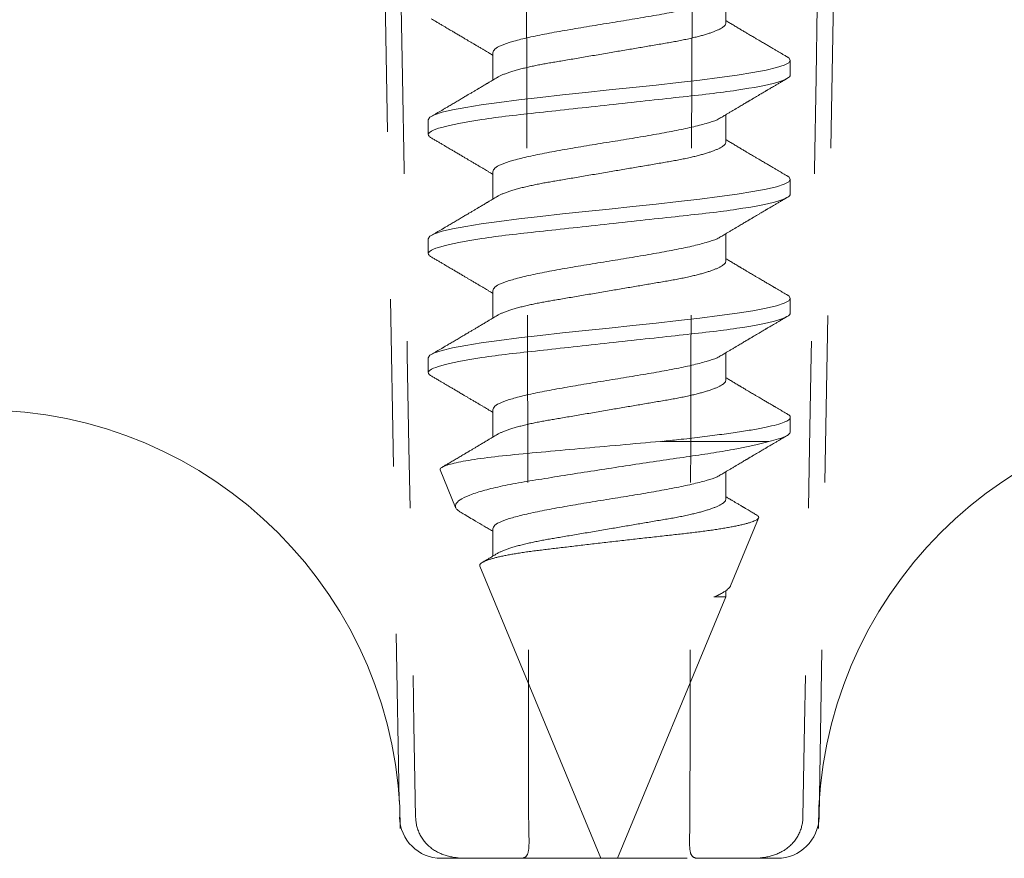
# Model space of a CAD drawing. Units: inches. Extents: x -219 to 1167, y -110 to 173.
# Drawn here: x 236 to 237, y -1 to -1 of the extents above; entities that cross this region are included whole.
import ezdxf

# ---------------------------------------------------------------- set-up
doc = ezdxf.new("R2010")
doc.units = ezdxf.units.IN
doc.header["$LTSCALE"] = 0.5
doc.header["$MEASUREMENT"] = 0
doc.linetypes.add('ACANSTGL', pattern=[0.11811, 0.07874, -0.03937])
for name, color, linetype, lineweight in [('005 DAW-COLATERAL METERIAL', 9, 'Continuous', 9), ('007 DAW-MATERIAL BEYOND', 9, 'Continuous', 0), ('008 DAW-HARDWARE', 151, 'Continuous', 13)]:
    doc.layers.add(name, color=color, linetype=linetype, lineweight=lineweight)

# ---------------------------------------------------------------- blocks, each defined once
blk = doc.blocks.new('ANCHOR THRESHOLD')
at = {"layer": '007 DAW-MATERIAL BEYOND', "linetype": 'ACANSTGL', "lineweight": 5}
for p, q in [((-0.14131, -0.56895), (-0.12543, -1.4785)), ((0.12543, -1.4785), (0.14131, -0.56895)), ((-0.10043, -1.50306), (-0.08507, -1.50306)), ((-0.08507, -1.50306), (-0.05339, -1.50306)), ((-0.05339, -1.50306), (0.05339, -1.50306)), ((0.08507, -1.50306), (0.05339, -1.50306)), ((0.10043, -1.50306), (0.08507, -1.50306))]:
    blk.add_line(p, q, dxfattribs=at)
for centre, start, end in [((-0.10043, -1.47806), 181, 270), ((0.10043, -1.47806), 270, 359)]:
    blk.add_arc(centre, 0.025, start, end, dxfattribs=at)
for points in [[(-0.13112, -0.59395), (-0.12626, -0.8888), (-0.12118, -1.18365), (-0.11579, -1.4785)], [(-0.04821, -1.4785), (-0.04867, -1.18365), (-0.04979, -0.8888), (-0.05149, -0.59395)], [(0.04821, -1.4785), (0.04867, -1.18365), (0.04979, -0.8888), (0.05149, -0.59395)], [(0.13112, -0.59395), (0.12626, -0.8888), (0.12118, -1.18365), (0.11579, -1.4785)]]:
    blk.add_open_spline(points, degree=3, dxfattribs=at)
for points in [[(-0.11579, -1.4785), (-0.11572, -1.48227), (-0.11476, -1.48597), (-0.11125, -1.49252), (-0.10869, -1.49539), (-0.10259, -1.49969), (-0.09908, -1.50113), (-0.09201, -1.5028), (-0.08848, -1.50306), (-0.08507, -1.50306)], [(-0.05339, -1.50306), (-0.05188, -1.50306), (-0.05066, -1.5028), (-0.04893, -1.50113), (-0.04841, -1.49968), (-0.04794, -1.49543), (-0.04796, -1.49257), (-0.04811, -1.48598), (-0.04821, -1.48227), (-0.04821, -1.4785)], [(0.05339, -1.50306), (0.05188, -1.50306), (0.05066, -1.5028), (0.04893, -1.50113), (0.04841, -1.49968), (0.04794, -1.49543), (0.04796, -1.49257), (0.04811, -1.48598), (0.04821, -1.48227), (0.04821, -1.4785)], [(0.11579, -1.4785), (0.11572, -1.48227), (0.11476, -1.48597), (0.11125, -1.49252), (0.10869, -1.49539), (0.10259, -1.49969), (0.09908, -1.50113), (0.09201, -1.5028), (0.08848, -1.50306), (0.08507, -1.50306)]]:
    blk.add_open_spline(points, degree=3, knots=[0, 0, 0, 0, 0.25, 0.25, 0.5, 0.5, 0.75, 0.75, 1, 1, 1, 1], dxfattribs=at)
at = {"layer": '008 DAW-HARDWARE'}
for p, q in [((0.06971, -1.00379), (0.06971, -0.98745)), ((-0.06971, -1.02158), (-0.06971, -1.03793)), ((0.10822, -1.03492), (0.10822, -1.02603)), ((0.06971, -1.07494), (0.06971, -1.05859)), ((-0.10822, -1.0616), (-0.10822, -1.07049)), ((-0.06971, -1.09273), (-0.06971, -1.10907)), ((0.10822, -1.10607), (0.10822, -1.09717)), ((0.06971, -1.14608), (0.06971, -1.12974)), ((-0.10822, -1.13274), (-0.10822, -1.14164)), ((-0.06971, -1.16387), (-0.06971, -1.18022)), ((0.10822, -1.17721), (0.10822, -1.16832)), ((0.06971, -1.21723), (0.06971, -1.20088)), ((-0.10822, -1.20389), (-0.10822, -1.21278)), ((-0.06971, -1.23502), (-0.06971, -1.25136)), ((0.10822, -1.24836), (0.10822, -1.23946)), ((0.03163, -1.25389), (0.09547, -1.25389)), ((-0.10115, -1.27095), (-0.09187, -1.29337)), ((0.06971, -1.28837), (0.06971, -1.27203)), ((0.0725, -1.34013), (0.08926, -1.29967)), ((-0.06971, -1.30616), (-0.06971, -1.32251)), ((-0.07737, -1.32837), (-0.00501, -1.50306)), ((0.00501, -1.50306), (0.06971, -1.34686)), ((0.06269, -1.34686), (0.06971, -1.34686)), ((0.06971, -1.34686), (0.06971, -1.34309)), ((-0.00501, -1.50306), (0, -1.50306)), ((0, -1.50306), (0.00501, -1.50306))]:
    blk.add_line(p, q, dxfattribs=at)
at = {"layer": '008 DAW-HARDWARE', "flags": 128}
for points in [[(0.10632, -1.02402), (0.10729, -1.02455), (0.10822, -1.02603), (0.10729, -1.02751), (0.10453, -1.02899), (0.09998, -1.03047), (0.09372, -1.03196), (0.08586, -1.03344), (0.07652, -1.03492), (0.06588, -1.0364), (0.05411, -1.03788), (0.04141, -1.03937), (0.02801, -1.04085), (0.01412, -1.04233), (0, -1.04381), (-0.01413, -1.0453), (-0.02801, -1.04678), (-0.04141, -1.04826), (-0.05411, -1.04974), (-0.06588, -1.05122), (-0.07652, -1.05271), (-0.08586, -1.05419), (-0.09372, -1.05567), (-0.09998, -1.05715), (-0.10453, -1.05864), (-0.10729, -1.06012), (-0.10822, -1.0616), (-0.10822, -1.0616)], [(0.10632, -1.09517), (0.10729, -1.09569), (0.10822, -1.09717), (0.10729, -1.09865), (0.10453, -1.10014), (0.09998, -1.10162), (0.09372, -1.1031), (0.08586, -1.10458), (0.07652, -1.10607), (0.06588, -1.10755), (0.05411, -1.10903), (0.04141, -1.11051), (0.02801, -1.11199), (0.01412, -1.11348), (0, -1.11496), (-0.01413, -1.11644), (-0.02801, -1.11792), (-0.04141, -1.1194), (-0.05411, -1.12089), (-0.06588, -1.12237), (-0.07652, -1.12385), (-0.08586, -1.12533), (-0.09372, -1.12682), (-0.09998, -1.1283), (-0.10453, -1.12978), (-0.10729, -1.13126), (-0.10822, -1.13274), (-0.10822, -1.13274)], [(0.10632, -1.16631), (0.10729, -1.16683), (0.10822, -1.16832), (0.10729, -1.1698), (0.10453, -1.17128), (0.09998, -1.17276), (0.09372, -1.17425), (0.08586, -1.17573), (0.07652, -1.17721), (0.06588, -1.17869), (0.05411, -1.18017), (0.04141, -1.18166), (0.02801, -1.18314), (0.01412, -1.18462), (0, -1.1861), (-0.01413, -1.18759), (-0.02801, -1.18907), (-0.04141, -1.19055), (-0.05411, -1.19203), (-0.06588, -1.19351), (-0.07652, -1.195), (-0.08586, -1.19648), (-0.09372, -1.19796), (-0.09998, -1.19944), (-0.10453, -1.20093), (-0.10729, -1.20241), (-0.10822, -1.20389), (-0.10822, -1.20389)]]:
    blk.add_lwpolyline(points, dxfattribs=at)
at = {"layer": '008 DAW-HARDWARE'}
for points, knots in [([(0.06672, -0.98916), (0.06603, -0.98959), (0.06415, -0.99076), (0.05826, -0.99268), (0.04963, -0.9949), (0.03897, -0.99712), (0.02685, -0.99935), (0.01369, -1.00157), (0, -1.00379), (-0.01369, -1.00602), (-0.02685, -1.00824), (-0.03898, -1.01046), (-0.04961, -1.01269), (-0.05835, -1.01491), (-0.06479, -1.01713), (-0.06893, -1.01936), (-0.06945, -1.02084), (-0.06971, -1.02158)], [0, 0, 0, 0, 0.040083, 0.108649, 0.177214, 0.24578, 0.314345, 0.382911, 0.451476, 0.520042, 0.588607, 0.657173, 0.725738, 0.794304, 0.862869, 0.931435, 1, 1, 1, 1]), ([(-0.10654, -1.00124), (-0.10593, -1.0016), (-0.10471, -1.00231), (-0.10288, -1.00339), (-0.10108, -1.00445), (-0.09938, -1.00544), (-0.09785, -1.00634), (-0.09645, -1.00717), (-0.09495, -1.00805), (-0.09327, -1.00904), (-0.09133, -1.01019), (-0.08928, -1.0114), (-0.08731, -1.01256), (-0.08551, -1.01362), (-0.08388, -1.01459), (-0.08224, -1.01556), (-0.08049, -1.0166), (-0.07866, -1.01768), (-0.07693, -1.01871), (-0.07539, -1.01963), (-0.07401, -1.02045), (-0.07288, -1.02113), (-0.07186, -1.02173), (-0.07093, -1.02229), (-0.07019, -1.02273), (-0.06976, -1.02299), (-0.06971, -1.02302)], [0, 0, 0, 0, 0.049003, 0.099147, 0.149381, 0.195422, 0.236814, 0.274, 0.309833, 0.358296, 0.411242, 0.467848, 0.525177, 0.571531, 0.613999, 0.657936, 0.705903, 0.755981, 0.807194, 0.847371, 0.882075, 0.919516, 0.939711, 0.965006, 0.995685, 1, 1, 1, 1]), ([(0.06971, -1.00379), (0.06969, -1.004), (0.06964, -1.00442), (0.06923, -1.00509), (0.06858, -1.00577), (0.06764, -1.00648), (0.06643, -1.00721), (0.06494, -1.00795), (0.06322, -1.00869), (0.06132, -1.00941), (0.05926, -1.0101), (0.05699, -1.0108), (0.05453, -1.01149), (0.0519, -1.01217), (0.04902, -1.01286), (0.0459, -1.01356), (0.04255, -1.01425), (0.03907, -1.01491), (0.03549, -1.01555), (0.03178, -1.01617), (0.02792, -1.01683), (0.02402, -1.01749), (0.02011, -1.01816), (0.01621, -1.01882), (0.01223, -1.0195), (0.00819, -1.02019), (0.00411, -1.02088), (-0.00012, -1.0216), (-0.00448, -1.02234), (-0.00893, -1.0231), (-0.01332, -1.02385), (-0.01764, -1.02458), (-0.02185, -1.0253), (-0.02593, -1.02599), (-0.02976, -1.02664), (-0.03334, -1.02725), (-0.03669, -1.02782), (-0.03994, -1.02841), (-0.04311, -1.02903), (-0.04617, -1.02966), (-0.04919, -1.03034), (-0.05215, -1.03105), (-0.055, -1.03179), (-0.05763, -1.03255), (-0.06004, -1.03331), (-0.06219, -1.03407), (-0.0641, -1.03483), (-0.06566, -1.03556), (-0.06662, -1.03606), (-0.06699, -1.0363), (-0.06703, -1.03632)], [0, 0, 0, 0, 0.021073, 0.042466, 0.064142, 0.086064, 0.108189, 0.130474, 0.152872, 0.173462, 0.19407, 0.214657, 0.235186, 0.255619, 0.275922, 0.297881, 0.319601, 0.341044, 0.362172, 0.383199, 0.40454, 0.426172, 0.446224, 0.466456, 0.486835, 0.507325, 0.52789, 0.548493, 0.570967, 0.593392, 0.61572, 0.637903, 0.659898, 0.68166, 0.703152, 0.722583, 0.741817, 0.761273, 0.780985, 0.800925, 0.821063, 0.843218, 0.865525, 0.887937, 0.910406, 0.932884, 0.95532, 0.977668, 0.998034, 1, 1, 1, 1]), ([(0.10654, -1.02413), (0.1059, -1.02376), (0.10472, -1.02307), (0.10308, -1.02211), (0.10173, -1.02131), (0.10065, -1.02067), (0.09983, -1.02019), (0.09918, -1.01981), (0.0985, -1.01941), (0.09768, -1.01893), (0.09638, -1.01817), (0.09473, -1.01719), (0.09303, -1.01619), (0.09161, -1.01535), (0.0905, -1.0147), (0.08949, -1.01411), (0.08863, -1.0136), (0.08785, -1.01314), (0.08704, -1.01266), (0.08611, -1.01211), (0.08506, -1.01148), (0.08384, -1.01076), (0.08246, -1.00994), (0.08114, -1.00916), (0.08002, -1.0085), (0.07921, -1.00802), (0.07857, -1.00763), (0.078, -1.0073), (0.07742, -1.00695), (0.07664, -1.00649), (0.07569, -1.00592), (0.0746, -1.00527), (0.07353, -1.00464), (0.07248, -1.00401), (0.07137, -1.00335), (0.07045, -1.0028), (0.06987, -1.00245), (0.06971, -1.00235)], [0, 0, 0, 0, 0.051471, 0.095909, 0.133322, 0.161594, 0.183905, 0.20026, 0.214428, 0.239069, 0.266612, 0.32018, 0.37364, 0.405018, 0.43553, 0.464376, 0.486612, 0.505669, 0.52791, 0.552785, 0.581177, 0.614152, 0.651755, 0.693978, 0.721366, 0.743387, 0.759975, 0.77366, 0.789394, 0.807308, 0.837405, 0.867194, 0.896065, 0.924789, 0.952681, 0.986712, 1, 1, 1, 1]), ([(0.10822, -1.03492), (0.10822, -1.0362), (0.10559, -1.0377), (0.09462, -1.04083), (0.08629, -1.04246), (0.07111, -1.04472), (0.06563, -1.04545), (0.05418, -1.04679), (0.04823, -1.04742), (0.02895, -1.04953), (0.0145, -1.05112), (-0.0145, -1.0543), (-0.02895, -1.05588), (-0.04823, -1.05799), (-0.05418, -1.05862), (-0.06563, -1.05997), (-0.07111, -1.06069), (-0.08629, -1.06295), (-0.09462, -1.06458), (-0.10559, -1.06771), (-0.10822, -1.06921), (-0.10822, -1.07049)], [0, 0, 0, 0, 0.125, 0.125, 0.25, 0.25, 0.3125, 0.3125, 0.375, 0.375, 0.5, 0.5, 0.625, 0.625, 0.6875, 0.6875, 0.75, 0.75, 0.875, 0.875, 1, 1, 1, 1]), ([(-0.06703, -1.03632), (-0.0675, -1.0366), (-0.06836, -1.03712), (-0.06956, -1.03784), (-0.07056, -1.03844), (-0.07137, -1.03892), (-0.07203, -1.03931), (-0.07262, -1.03967), (-0.07321, -1.04002), (-0.07397, -1.04047), (-0.0749, -1.04103), (-0.07595, -1.04165), (-0.0769, -1.04221), (-0.07764, -1.04266), (-0.07824, -1.04301), (-0.0788, -1.04335), (-0.07947, -1.04374), (-0.08022, -1.04419), (-0.08103, -1.04467), (-0.08183, -1.04514), (-0.08266, -1.04563), (-0.08348, -1.04612), (-0.08426, -1.04658), (-0.08493, -1.04698), (-0.08547, -1.0473), (-0.08602, -1.04763), (-0.0867, -1.04803), (-0.08761, -1.04856), (-0.08867, -1.04919), (-0.08983, -1.04987), (-0.09101, -1.05057), (-0.0922, -1.05127), (-0.09338, -1.05197), (-0.09456, -1.05267), (-0.09571, -1.05334), (-0.09675, -1.05395), (-0.09763, -1.05447), (-0.09841, -1.05493), (-0.09905, -1.05531), (-0.09966, -1.05567), (-0.10025, -1.05601), (-0.10097, -1.05643), (-0.10194, -1.05701), (-0.1032, -1.05775), (-0.10479, -1.05868), (-0.10593, -1.05935), (-0.10654, -1.0597)], [0, 0, 0, 0, 0.035611, 0.066101, 0.09146, 0.111676, 0.127236, 0.142022, 0.156858, 0.171746, 0.199898, 0.227729, 0.251858, 0.271654, 0.284168, 0.297395, 0.314331, 0.334937, 0.354825, 0.375222, 0.39613, 0.417549, 0.43808, 0.455013, 0.468277, 0.479003, 0.497066, 0.519949, 0.547652, 0.57767, 0.607853, 0.637658, 0.667623, 0.697747, 0.726928, 0.754752, 0.776591, 0.793835, 0.813653, 0.825292, 0.84007, 0.858237, 0.879798, 0.913824, 0.95389, 1, 1, 1, 1]), ([(0.06703, -1.0602), (0.06743, -1.05996), (0.06819, -1.05951), (0.06924, -1.05888), (0.07013, -1.05834), (0.07093, -1.05787), (0.0717, -1.0574), (0.07251, -1.05692), (0.07335, -1.05642), (0.07419, -1.05592), (0.07495, -1.05546), (0.07563, -1.05506), (0.07631, -1.05465), (0.07718, -1.05414), (0.07823, -1.05351), (0.07939, -1.05282), (0.08052, -1.05216), (0.08145, -1.0516), (0.08219, -1.05116), (0.08273, -1.05084), (0.08323, -1.05054), (0.08376, -1.05023), (0.0844, -1.04985), (0.0852, -1.04938), (0.08611, -1.04884), (0.08705, -1.04829), (0.08794, -1.04776), (0.08877, -1.04727), (0.08954, -1.04681), (0.09041, -1.0463), (0.09135, -1.04575), (0.0923, -1.04519), (0.093, -1.04478), (0.09348, -1.04449), (0.09382, -1.04429), (0.09422, -1.04405), (0.09477, -1.04373), (0.09552, -1.04329), (0.09648, -1.04272), (0.09765, -1.04204), (0.09903, -1.04123), (0.10061, -1.0403), (0.1024, -1.03924), (0.1044, -1.03807), (0.1058, -1.03725), (0.10654, -1.03682)], [0, 0, 0, 0, 0.030911, 0.057513, 0.079797, 0.098828, 0.118375, 0.13877, 0.160014, 0.182935, 0.20229, 0.217987, 0.234322, 0.254393, 0.284243, 0.314117, 0.342579, 0.369551, 0.384928, 0.398732, 0.410959, 0.423032, 0.438847, 0.459349, 0.48378, 0.507964, 0.530578, 0.551619, 0.571086, 0.588977, 0.617697, 0.641734, 0.661409, 0.670646, 0.678472, 0.687157, 0.700968, 0.720007, 0.744277, 0.77378, 0.808523, 0.84851, 0.893747, 0.944241, 1, 1, 1, 1]), ([(0.06672, -1.0603), (0.06603, -1.06073), (0.06415, -1.06191), (0.05826, -1.06382), (0.04963, -1.06605), (0.03897, -1.06827), (0.02685, -1.07049), (0.01369, -1.07272), (0, -1.07494), (-0.01369, -1.07716), (-0.02685, -1.07939), (-0.03898, -1.08161), (-0.04961, -1.08383), (-0.05835, -1.08606), (-0.06479, -1.08828), (-0.06893, -1.0905), (-0.06945, -1.09198), (-0.06971, -1.09273)], [0, 0, 0, 0, 0.040083, 0.108649, 0.177214, 0.24578, 0.314345, 0.382911, 0.451476, 0.520042, 0.588607, 0.657173, 0.725738, 0.794304, 0.862869, 0.931435, 1, 1, 1, 1]), ([(-0.10822, -1.07049), (-0.10822, -1.07049), (-0.10822, -1.07062), (-0.10814, -1.071), (-0.10776, -1.07149), (-0.10723, -1.07197), (-0.10672, -1.07227), (-0.10651, -1.07239)], [0, 0, 0, 0, 0.000101, 0.267918, 0.538908, 0.812809, 1, 1, 1, 1]), ([(-0.10654, -1.07239), (-0.10593, -1.07274), (-0.10471, -1.07346), (-0.10288, -1.07454), (-0.10108, -1.07559), (-0.09938, -1.07659), (-0.09785, -1.07749), (-0.09645, -1.07832), (-0.09495, -1.0792), (-0.09327, -1.08019), (-0.09133, -1.08133), (-0.08928, -1.08254), (-0.08731, -1.08371), (-0.08551, -1.08477), (-0.08388, -1.08573), (-0.08224, -1.08671), (-0.08049, -1.08774), (-0.07866, -1.08883), (-0.07693, -1.08986), (-0.07539, -1.09078), (-0.07401, -1.0916), (-0.07288, -1.09227), (-0.07186, -1.09288), (-0.07093, -1.09344), (-0.07019, -1.09388), (-0.06976, -1.09413), (-0.06971, -1.09417)], [0, 0, 0, 0, 0.049003, 0.099147, 0.149381, 0.195422, 0.236814, 0.274, 0.309833, 0.358296, 0.411242, 0.467848, 0.525177, 0.571531, 0.613999, 0.657936, 0.705903, 0.755981, 0.807194, 0.847371, 0.882075, 0.919516, 0.939711, 0.965006, 0.995685, 1, 1, 1, 1]), ([(0.06971, -1.07494), (0.06969, -1.07515), (0.06964, -1.07557), (0.06923, -1.07623), (0.06858, -1.07692), (0.06764, -1.07763), (0.06643, -1.07836), (0.06494, -1.0791), (0.06322, -1.07983), (0.06132, -1.08055), (0.05926, -1.08125), (0.05699, -1.08195), (0.05453, -1.08264), (0.0519, -1.08332), (0.04902, -1.08401), (0.0459, -1.0847), (0.04255, -1.08539), (0.03907, -1.08606), (0.03549, -1.08669), (0.03178, -1.08732), (0.02792, -1.08798), (0.02402, -1.08864), (0.02011, -1.08931), (0.01621, -1.08997), (0.01223, -1.09064), (0.00819, -1.09133), (0.00411, -1.09203), (-0.00012, -1.09275), (-0.00448, -1.09349), (-0.00893, -1.09424), (-0.01332, -1.09499), (-0.01764, -1.09573), (-0.02185, -1.09644), (-0.02593, -1.09714), (-0.02976, -1.09779), (-0.03334, -1.0984), (-0.03669, -1.09896), (-0.03994, -1.09956), (-0.04311, -1.10017), (-0.04617, -1.10081), (-0.04919, -1.10148), (-0.05215, -1.10219), (-0.055, -1.10294), (-0.05763, -1.10369), (-0.06004, -1.10446), (-0.06219, -1.10522), (-0.0641, -1.10598), (-0.06566, -1.1067), (-0.06662, -1.1072), (-0.06699, -1.10744), (-0.06703, -1.10747)], [0, 0, 0, 0, 0.021073, 0.042466, 0.064142, 0.086064, 0.108189, 0.130474, 0.152872, 0.173462, 0.19407, 0.214657, 0.235186, 0.255619, 0.275922, 0.297881, 0.319601, 0.341044, 0.362172, 0.383199, 0.40454, 0.426172, 0.446224, 0.466456, 0.486835, 0.507325, 0.52789, 0.548493, 0.570967, 0.593392, 0.61572, 0.637903, 0.659898, 0.68166, 0.703152, 0.722583, 0.741817, 0.761273, 0.780985, 0.800925, 0.821063, 0.843218, 0.865525, 0.887937, 0.910406, 0.932884, 0.95532, 0.977668, 0.998034, 1, 1, 1, 1]), ([(0.10654, -1.09528), (0.1059, -1.0949), (0.10472, -1.09421), (0.10308, -1.09325), (0.10173, -1.09245), (0.10065, -1.09182), (0.09983, -1.09134), (0.09918, -1.09095), (0.0985, -1.09055), (0.09768, -1.09008), (0.09638, -1.08931), (0.09473, -1.08834), (0.09303, -1.08733), (0.09161, -1.0865), (0.0905, -1.08584), (0.08949, -1.08525), (0.08863, -1.08474), (0.08785, -1.08428), (0.08704, -1.0838), (0.08611, -1.08325), (0.08506, -1.08263), (0.08384, -1.08191), (0.08246, -1.08109), (0.08114, -1.08031), (0.08002, -1.07964), (0.07921, -1.07916), (0.07857, -1.07878), (0.078, -1.07844), (0.07742, -1.0781), (0.07664, -1.07763), (0.07569, -1.07707), (0.0746, -1.07642), (0.07353, -1.07578), (0.07248, -1.07516), (0.07137, -1.07449), (0.07045, -1.07394), (0.06987, -1.0736), (0.06971, -1.0735)], [0, 0, 0, 0, 0.051471, 0.095909, 0.133322, 0.161594, 0.183905, 0.20026, 0.214428, 0.239069, 0.266612, 0.32018, 0.37364, 0.405018, 0.43553, 0.464376, 0.486612, 0.505669, 0.52791, 0.552785, 0.581177, 0.614152, 0.651755, 0.693978, 0.721366, 0.743387, 0.759975, 0.77366, 0.789394, 0.807308, 0.837405, 0.867194, 0.896065, 0.924789, 0.952681, 0.986712, 1, 1, 1, 1]), ([(0.10822, -1.10607), (0.10822, -1.10735), (0.10559, -1.10885), (0.09462, -1.11198), (0.08629, -1.11361), (0.07111, -1.11587), (0.06563, -1.11659), (0.05418, -1.11794), (0.04823, -1.11857), (0.02895, -1.12068), (0.0145, -1.12226), (-0.0145, -1.12544), (-0.02895, -1.12702), (-0.04823, -1.12914), (-0.05418, -1.12976), (-0.06563, -1.13111), (-0.07111, -1.13183), (-0.08629, -1.13409), (-0.09462, -1.13572), (-0.10559, -1.13886), (-0.10822, -1.14035), (-0.10822, -1.14164)], [0, 0, 0, 0, 0.125, 0.125, 0.25, 0.25, 0.3125, 0.3125, 0.375, 0.375, 0.5, 0.5, 0.625, 0.625, 0.6875, 0.6875, 0.75, 0.75, 0.875, 0.875, 1, 1, 1, 1]), ([(-0.06703, -1.10746), (-0.0675, -1.10774), (-0.06836, -1.10826), (-0.06956, -1.10898), (-0.07056, -1.10958), (-0.07137, -1.11006), (-0.07203, -1.11046), (-0.07262, -1.11081), (-0.07321, -1.11116), (-0.07397, -1.11162), (-0.0749, -1.11217), (-0.07595, -1.1128), (-0.0769, -1.11336), (-0.07764, -1.1138), (-0.07824, -1.11416), (-0.0788, -1.11449), (-0.07947, -1.11489), (-0.08022, -1.11534), (-0.08103, -1.11581), (-0.08183, -1.11629), (-0.08266, -1.11678), (-0.08348, -1.11727), (-0.08426, -1.11773), (-0.08493, -1.11812), (-0.08547, -1.11844), (-0.08602, -1.11877), (-0.0867, -1.11917), (-0.08761, -1.11971), (-0.08867, -1.12034), (-0.08983, -1.12102), (-0.09101, -1.12172), (-0.0922, -1.12242), (-0.09338, -1.12312), (-0.09456, -1.12381), (-0.09571, -1.12449), (-0.09675, -1.1251), (-0.09763, -1.12562), (-0.09841, -1.12608), (-0.09905, -1.12645), (-0.09966, -1.12681), (-0.10025, -1.12716), (-0.10097, -1.12758), (-0.10194, -1.12815), (-0.1032, -1.12889), (-0.10479, -1.12982), (-0.10593, -1.13049), (-0.10654, -1.13085)], [0, 0, 0, 0, 0.035611, 0.066101, 0.09146, 0.111676, 0.127236, 0.142022, 0.156858, 0.171746, 0.199898, 0.227729, 0.251858, 0.271654, 0.284168, 0.297395, 0.314331, 0.334937, 0.354825, 0.375222, 0.39613, 0.417549, 0.43808, 0.455013, 0.468277, 0.479003, 0.497066, 0.519949, 0.547652, 0.57767, 0.607853, 0.637658, 0.667623, 0.697747, 0.726928, 0.754752, 0.776591, 0.793835, 0.813653, 0.825292, 0.84007, 0.858237, 0.879798, 0.913824, 0.95389, 1, 1, 1, 1]), ([(0.06703, -1.13135), (0.06743, -1.1311), (0.06819, -1.13065), (0.06924, -1.13002), (0.07013, -1.12949), (0.07093, -1.12901), (0.0717, -1.12855), (0.07251, -1.12807), (0.07335, -1.12756), (0.07419, -1.12706), (0.07495, -1.12661), (0.07563, -1.12621), (0.07631, -1.1258), (0.07718, -1.12528), (0.07823, -1.12466), (0.07939, -1.12397), (0.08052, -1.1233), (0.08145, -1.12275), (0.08219, -1.12231), (0.08273, -1.12199), (0.08323, -1.12169), (0.08376, -1.12138), (0.0844, -1.121), (0.0852, -1.12053), (0.08611, -1.11999), (0.08705, -1.11943), (0.08794, -1.1189), (0.08877, -1.11841), (0.08954, -1.11796), (0.09041, -1.11744), (0.09135, -1.11689), (0.0923, -1.11633), (0.093, -1.11592), (0.09348, -1.11563), (0.09382, -1.11543), (0.09422, -1.1152), (0.09477, -1.11488), (0.09552, -1.11443), (0.09648, -1.11387), (0.09765, -1.11318), (0.09903, -1.11237), (0.10061, -1.11144), (0.1024, -1.11039), (0.1044, -1.10922), (0.1058, -1.10839), (0.10654, -1.10796)], [0, 0, 0, 0, 0.0309108, 0.0575133, 0.0797971, 0.0988276, 0.1183752, 0.1387701, 0.160014, 0.1829344, 0.2022905, 0.2179874, 0.2343217, 0.2543928, 0.2842435, 0.3141171, 0.342579, 0.3695506, 0.3849283, 0.3987319, 0.4109586, 0.4230319, 0.438847, 0.4593493, 0.4837801, 0.507964, 0.5305778, 0.5516188, 0.5710858, 0.5889775, 0.6176974, 0.6417338, 0.6614094, 0.6706456, 0.678472, 0.6871573, 0.7009678, 0.7200066, 0.7442766, 0.7737802, 0.8085232, 0.8485098, 0.8937468, 0.9442407, 1, 1, 1, 1]), ([(0.06672, -1.13145), (0.06603, -1.13188), (0.06415, -1.13305), (0.05826, -1.13497), (0.04963, -1.13719), (0.03897, -1.13941), (0.02685, -1.14164), (0.01369, -1.14386), (0, -1.14608), (-0.01369, -1.14831), (-0.02685, -1.15053), (-0.03898, -1.15275), (-0.04961, -1.15498), (-0.05835, -1.1572), (-0.06479, -1.15942), (-0.06893, -1.16165), (-0.06945, -1.16313), (-0.06971, -1.16387)], [0, 0, 0, 0, 0.040083, 0.108649, 0.177214, 0.24578, 0.314345, 0.382911, 0.451476, 0.520042, 0.588607, 0.657173, 0.725738, 0.794304, 0.862869, 0.931435, 1, 1, 1, 1]), ([(-0.10822, -1.14164), (-0.10822, -1.14164), (-0.10822, -1.14177), (-0.10814, -1.14215), (-0.10776, -1.14264), (-0.10723, -1.14311), (-0.10672, -1.14341), (-0.10651, -1.14354)], [0, 0, 0, 0, 0.000101, 0.267918, 0.538908, 0.812809, 1, 1, 1, 1]), ([(-0.10654, -1.14353), (-0.10593, -1.14389), (-0.10471, -1.1446), (-0.10288, -1.14568), (-0.10108, -1.14674), (-0.09938, -1.14773), (-0.09785, -1.14863), (-0.09645, -1.14946), (-0.09495, -1.15034), (-0.09327, -1.15133), (-0.09133, -1.15248), (-0.08928, -1.15369), (-0.08731, -1.15485), (-0.08551, -1.15591), (-0.08388, -1.15688), (-0.08224, -1.15785), (-0.08049, -1.15889), (-0.07866, -1.15997), (-0.07693, -1.161), (-0.07539, -1.16192), (-0.07401, -1.16274), (-0.07288, -1.16342), (-0.07186, -1.16402), (-0.07093, -1.16458), (-0.07019, -1.16502), (-0.06976, -1.16528), (-0.06971, -1.16531)], [0, 0, 0, 0, 0.049003, 0.099147, 0.149381, 0.195422, 0.236814, 0.274, 0.309833, 0.358296, 0.411242, 0.467848, 0.525177, 0.571531, 0.613999, 0.657936, 0.705903, 0.755981, 0.807194, 0.847371, 0.882075, 0.919516, 0.939711, 0.965006, 0.995685, 1, 1, 1, 1]), ([(0.06971, -1.14608), (0.06969, -1.14629), (0.06964, -1.14671), (0.06923, -1.14738), (0.06858, -1.14806), (0.06764, -1.14877), (0.06643, -1.1495), (0.06494, -1.15024), (0.06322, -1.15098), (0.06132, -1.1517), (0.05926, -1.15239), (0.05699, -1.15309), (0.05453, -1.15378), (0.0519, -1.15446), (0.04902, -1.15515), (0.0459, -1.15585), (0.04255, -1.15654), (0.03907, -1.1572), (0.03549, -1.15784), (0.03178, -1.15846), (0.02792, -1.15912), (0.02402, -1.15978), (0.02011, -1.16045), (0.01621, -1.16111), (0.01223, -1.16179), (0.00819, -1.16248), (0.00411, -1.16317), (-0.00012, -1.16389), (-0.00448, -1.16463), (-0.00893, -1.16539), (-0.01332, -1.16614), (-0.01764, -1.16687), (-0.02185, -1.16759), (-0.02593, -1.16828), (-0.02976, -1.16893), (-0.03334, -1.16954), (-0.03669, -1.17011), (-0.03994, -1.1707), (-0.04311, -1.17132), (-0.04617, -1.17195), (-0.04919, -1.17263), (-0.05215, -1.17334), (-0.055, -1.17408), (-0.05763, -1.17484), (-0.06004, -1.1756), (-0.06219, -1.17636), (-0.0641, -1.17712), (-0.06566, -1.17785), (-0.06662, -1.17835), (-0.06699, -1.17859), (-0.06703, -1.17861)], [0, 0, 0, 0, 0.021073, 0.042466, 0.064142, 0.086064, 0.108189, 0.130474, 0.152872, 0.173462, 0.19407, 0.214657, 0.235186, 0.255619, 0.275922, 0.297881, 0.319601, 0.341044, 0.362172, 0.383199, 0.40454, 0.426172, 0.446224, 0.466456, 0.486835, 0.507325, 0.52789, 0.548493, 0.570967, 0.593392, 0.61572, 0.637903, 0.659898, 0.68166, 0.703152, 0.722583, 0.741817, 0.761273, 0.780985, 0.800925, 0.821063, 0.843218, 0.865525, 0.887937, 0.910406, 0.932884, 0.95532, 0.977668, 0.998034, 1, 1, 1, 1]), ([(0.10654, -1.16642), (0.1059, -1.16605), (0.10472, -1.16536), (0.10308, -1.1644), (0.10173, -1.1636), (0.10065, -1.16296), (0.09983, -1.16248), (0.09918, -1.1621), (0.0985, -1.1617), (0.09768, -1.16122), (0.09638, -1.16046), (0.09473, -1.15948), (0.09303, -1.15848), (0.09161, -1.15764), (0.0905, -1.15699), (0.08949, -1.1564), (0.08863, -1.15589), (0.08785, -1.15543), (0.08704, -1.15495), (0.08611, -1.1544), (0.08506, -1.15377), (0.08384, -1.15305), (0.08246, -1.15223), (0.08114, -1.15145), (0.08002, -1.15079), (0.07921, -1.15031), (0.07857, -1.14992), (0.078, -1.14959), (0.07742, -1.14924), (0.07664, -1.14878), (0.07569, -1.14821), (0.0746, -1.14756), (0.07353, -1.14693), (0.07248, -1.1463), (0.07137, -1.14564), (0.07045, -1.14509), (0.06987, -1.14474), (0.06971, -1.14464)], [0, 0, 0, 0, 0.051471, 0.095909, 0.133322, 0.161594, 0.183905, 0.20026, 0.214428, 0.239069, 0.266612, 0.32018, 0.37364, 0.405018, 0.43553, 0.464376, 0.486612, 0.505669, 0.52791, 0.552785, 0.581177, 0.614152, 0.651755, 0.693978, 0.721366, 0.743387, 0.759975, 0.77366, 0.789394, 0.807308, 0.837405, 0.867194, 0.896065, 0.924789, 0.952681, 0.986712, 1, 1, 1, 1]), ([(0.10822, -1.17721), (0.10822, -1.17849), (0.10559, -1.17999), (0.09462, -1.18312), (0.08629, -1.18475), (0.07111, -1.18701), (0.06563, -1.18773), (0.05418, -1.18908), (0.04823, -1.18971), (0.02895, -1.19182), (0.0145, -1.19341), (-0.0145, -1.19658), (-0.02895, -1.19817), (-0.04823, -1.20028), (-0.05418, -1.20091), (-0.06563, -1.20226), (-0.07111, -1.20298), (-0.08629, -1.20524), (-0.09462, -1.20687), (-0.10559, -1.21), (-0.10822, -1.2115), (-0.10822, -1.21278)], [0, 0, 0, 0, 0.125, 0.125, 0.25, 0.25, 0.3125, 0.3125, 0.375, 0.375, 0.5, 0.5, 0.625, 0.625, 0.6875, 0.6875, 0.75, 0.75, 0.875, 0.875, 1, 1, 1, 1]), ([(-0.06703, -1.17861), (-0.0675, -1.17889), (-0.06836, -1.17941), (-0.06956, -1.18013), (-0.07056, -1.18073), (-0.07137, -1.18121), (-0.07203, -1.1816), (-0.07262, -1.18196), (-0.07321, -1.18231), (-0.07397, -1.18276), (-0.0749, -1.18332), (-0.07595, -1.18394), (-0.0769, -1.1845), (-0.07764, -1.18495), (-0.07824, -1.1853), (-0.0788, -1.18564), (-0.07947, -1.18603), (-0.08022, -1.18648), (-0.08103, -1.18696), (-0.08183, -1.18743), (-0.08266, -1.18792), (-0.08348, -1.18841), (-0.08426, -1.18887), (-0.08493, -1.18927), (-0.08547, -1.18959), (-0.08602, -1.18992), (-0.0867, -1.19032), (-0.08761, -1.19085), (-0.08867, -1.19148), (-0.08983, -1.19216), (-0.09101, -1.19286), (-0.0922, -1.19356), (-0.09338, -1.19426), (-0.09456, -1.19496), (-0.09571, -1.19563), (-0.09675, -1.19624), (-0.09763, -1.19676), (-0.09841, -1.19722), (-0.09905, -1.1976), (-0.09966, -1.19796), (-0.10025, -1.1983), (-0.10097, -1.19872), (-0.10194, -1.1993), (-0.1032, -1.20004), (-0.10479, -1.20097), (-0.10593, -1.20164), (-0.10654, -1.20199)], [0, 0, 0, 0, 0.035611, 0.066101, 0.09146, 0.111676, 0.127236, 0.142022, 0.156858, 0.171746, 0.199898, 0.227729, 0.251858, 0.271654, 0.284168, 0.297395, 0.314331, 0.334937, 0.354825, 0.375222, 0.39613, 0.417549, 0.43808, 0.455013, 0.468277, 0.479003, 0.497066, 0.519949, 0.547652, 0.57767, 0.607853, 0.637658, 0.667623, 0.697747, 0.726928, 0.754752, 0.776591, 0.793835, 0.813653, 0.825292, 0.84007, 0.858237, 0.879798, 0.913824, 0.95389, 1, 1, 1, 1]), ([(0.06703, -1.20249), (0.06743, -1.20225), (0.06819, -1.2018), (0.06924, -1.20117), (0.07013, -1.20063), (0.07093, -1.20016), (0.0717, -1.19969), (0.07251, -1.19921), (0.07335, -1.19871), (0.07419, -1.19821), (0.07495, -1.19775), (0.07563, -1.19735), (0.07631, -1.19694), (0.07718, -1.19643), (0.07823, -1.1958), (0.07939, -1.19511), (0.08052, -1.19445), (0.08145, -1.19389), (0.08219, -1.19345), (0.08273, -1.19313), (0.08323, -1.19283), (0.08376, -1.19252), (0.0844, -1.19214), (0.0852, -1.19167), (0.08611, -1.19113), (0.08705, -1.19058), (0.08794, -1.19005), (0.08877, -1.18956), (0.08954, -1.1891), (0.09041, -1.18859), (0.09135, -1.18804), (0.0923, -1.18748), (0.093, -1.18706), (0.09348, -1.18678), (0.09382, -1.18658), (0.09422, -1.18634), (0.09477, -1.18602), (0.09552, -1.18558), (0.09648, -1.18501), (0.09765, -1.18433), (0.09903, -1.18352), (0.10061, -1.18259), (0.1024, -1.18153), (0.1044, -1.18036), (0.1058, -1.17954), (0.10654, -1.17911)], [0, 0, 0, 0, 0.0309108, 0.0575133, 0.0797971, 0.0988276, 0.1183752, 0.1387701, 0.160014, 0.1829344, 0.2022905, 0.2179874, 0.2343217, 0.2543928, 0.2842435, 0.3141171, 0.342579, 0.3695506, 0.3849283, 0.3987319, 0.4109586, 0.4230319, 0.438847, 0.4593493, 0.4837801, 0.507964, 0.5305778, 0.5516188, 0.5710858, 0.5889775, 0.6176974, 0.6417338, 0.6614094, 0.6706456, 0.678472, 0.6871573, 0.7009678, 0.7200066, 0.7442766, 0.7737802, 0.8085232, 0.8485098, 0.8937468, 0.9442407, 1, 1, 1, 1]), ([(0.06672, -1.20259), (0.06603, -1.20302), (0.06415, -1.2042), (0.05826, -1.20611), (0.04963, -1.20834), (0.03897, -1.21056), (0.02685, -1.21278), (0.01369, -1.21501), (0, -1.21723), (-0.01369, -1.21945), (-0.02685, -1.22168), (-0.03898, -1.2239), (-0.04961, -1.22612), (-0.05835, -1.22835), (-0.06479, -1.23057), (-0.06893, -1.23279), (-0.06945, -1.23427), (-0.06971, -1.23502)], [0, 0, 0, 0, 0.040083, 0.108649, 0.177214, 0.24578, 0.314345, 0.382911, 0.451476, 0.520042, 0.588607, 0.657173, 0.725738, 0.794304, 0.862869, 0.931435, 1, 1, 1, 1]), ([(-0.10822, -1.21278), (-0.10822, -1.21278), (-0.10822, -1.21291), (-0.10814, -1.21329), (-0.10776, -1.21378), (-0.10723, -1.21426), (-0.10672, -1.21456), (-0.10651, -1.21468)], [0, 0, 0, 0, 0.000101, 0.267918, 0.538908, 0.812809, 1, 1, 1, 1]), ([(-0.10654, -1.21468), (-0.10593, -1.21503), (-0.10471, -1.21575), (-0.10288, -1.21683), (-0.10108, -1.21788), (-0.09938, -1.21888), (-0.09785, -1.21978), (-0.09645, -1.22061), (-0.09495, -1.22149), (-0.09327, -1.22248), (-0.09133, -1.22362), (-0.08928, -1.22483), (-0.08731, -1.226), (-0.08551, -1.22706), (-0.08388, -1.22802), (-0.08224, -1.229), (-0.08049, -1.23003), (-0.07866, -1.23112), (-0.07693, -1.23215), (-0.07539, -1.23307), (-0.07401, -1.23389), (-0.07288, -1.23456), (-0.07186, -1.23517), (-0.07093, -1.23573), (-0.07019, -1.23617), (-0.06976, -1.23642), (-0.06971, -1.23646)], [0, 0, 0, 0, 0.049003, 0.099147, 0.149381, 0.195422, 0.236814, 0.274, 0.309833, 0.358296, 0.411242, 0.467848, 0.525177, 0.571531, 0.613999, 0.657936, 0.705903, 0.755981, 0.807194, 0.847371, 0.882075, 0.919516, 0.939711, 0.965006, 0.995685, 1, 1, 1, 1]), ([(0.06971, -1.21723), (0.06969, -1.21744), (0.06964, -1.21786), (0.06923, -1.21852), (0.06858, -1.21921), (0.06764, -1.21992), (0.06643, -1.22065), (0.06494, -1.22139), (0.06322, -1.22212), (0.06132, -1.22284), (0.05926, -1.22354), (0.05699, -1.22424), (0.05453, -1.22493), (0.0519, -1.22561), (0.04902, -1.2263), (0.0459, -1.22699), (0.04255, -1.22768), (0.03907, -1.22835), (0.03549, -1.22898), (0.03178, -1.22961), (0.02792, -1.23027), (0.02402, -1.23093), (0.02011, -1.23159), (0.01621, -1.23226), (0.01223, -1.23293), (0.00819, -1.23362), (0.00411, -1.23432), (-0.00012, -1.23504), (-0.00448, -1.23578), (-0.00893, -1.23653), (-0.01332, -1.23728), (-0.01764, -1.23802), (-0.02185, -1.23873), (-0.02593, -1.23943), (-0.02976, -1.24008), (-0.03334, -1.24069), (-0.03669, -1.24125), (-0.03994, -1.24185), (-0.04311, -1.24246), (-0.04617, -1.2431), (-0.04919, -1.24377), (-0.05215, -1.24448), (-0.055, -1.24523), (-0.05763, -1.24598), (-0.06004, -1.24675), (-0.06219, -1.24751), (-0.0641, -1.24827), (-0.06566, -1.24899), (-0.06662, -1.24949), (-0.06699, -1.24973), (-0.06703, -1.24976)], [0, 0, 0, 0, 0.021073, 0.042466, 0.064142, 0.086064, 0.108189, 0.130474, 0.152872, 0.173462, 0.19407, 0.214657, 0.235186, 0.255619, 0.275922, 0.297881, 0.319601, 0.341044, 0.362172, 0.383199, 0.40454, 0.426172, 0.446224, 0.466456, 0.486835, 0.507325, 0.52789, 0.548493, 0.570967, 0.593392, 0.61572, 0.637903, 0.659898, 0.68166, 0.703152, 0.722583, 0.741817, 0.761273, 0.780985, 0.800925, 0.821063, 0.843218, 0.865525, 0.887937, 0.910406, 0.932884, 0.95532, 0.977668, 0.998034, 1, 1, 1, 1]), ([(0.10654, -1.23757), (0.1059, -1.23719), (0.10472, -1.2365), (0.10308, -1.23554), (0.10173, -1.23474), (0.10065, -1.23411), (0.09983, -1.23363), (0.09918, -1.23324), (0.0985, -1.23284), (0.09768, -1.23237), (0.09638, -1.2316), (0.09473, -1.23063), (0.09303, -1.22962), (0.09161, -1.22879), (0.0905, -1.22813), (0.08949, -1.22754), (0.08863, -1.22703), (0.08785, -1.22657), (0.08704, -1.22609), (0.08611, -1.22554), (0.08506, -1.22492), (0.08384, -1.2242), (0.08246, -1.22338), (0.08114, -1.2226), (0.08002, -1.22193), (0.07921, -1.22145), (0.07857, -1.22107), (0.078, -1.22073), (0.07742, -1.22039), (0.07664, -1.21992), (0.07569, -1.21936), (0.0746, -1.21871), (0.07353, -1.21807), (0.07248, -1.21745), (0.07137, -1.21678), (0.07045, -1.21623), (0.06987, -1.21589), (0.06971, -1.21579)], [0, 0, 0, 0, 0.051471, 0.095909, 0.133322, 0.161594, 0.183905, 0.20026, 0.214428, 0.239069, 0.266612, 0.32018, 0.37364, 0.405018, 0.43553, 0.464376, 0.486612, 0.505669, 0.52791, 0.552785, 0.581177, 0.614152, 0.651755, 0.693978, 0.721366, 0.743387, 0.759975, 0.77366, 0.789394, 0.807308, 0.837405, 0.867194, 0.896065, 0.924789, 0.952681, 0.986712, 1, 1, 1, 1]), ([(0.10632, -1.23746), (0.10667, -1.23763), (0.10801, -1.2383), (0.10845, -1.23946), (0.10762, -1.24094), (0.10483, -1.24243), (0.10027, -1.24391), (0.09399, -1.24539), (0.0861, -1.24687), (0.07674, -1.24836), (0.06607, -1.24984), (0.05426, -1.25132), (0.04268, -1.25267), (0.03492, -1.25353), (0.03163, -1.25389)], [0, 0, 0, 0, 0.031766, 0.121965, 0.212165, 0.302364, 0.392563, 0.482763, 0.572962, 0.663161, 0.753361, 0.84356, 0.933759, 1, 1, 1, 1]), ([(-0.10115, -1.27095), (-0.10143, -1.27028), (-0.10074, -1.26958), (-0.09751, -1.26813), (-0.09491, -1.26737), (-0.08807, -1.26587), (-0.08378, -1.26512), (-0.07362, -1.26365), (-0.06788, -1.26294), (-0.0551, -1.26159), (-0.04804, -1.26096), (-0.03337, -1.25961), (-0.02556, -1.2589), (-0.00968, -1.25747), (-0.00165, -1.25675), (0.01459, -1.2553), (0.02273, -1.25458), (0.03065, -1.25389)], [0, 0, 0, 0, 0.125, 0.125, 0.25, 0.25, 0.375, 0.375, 0.5, 0.5, 0.625, 0.625, 0.75, 0.75, 0.875, 0.875, 1, 1, 1, 1]), ([(-0.06703, -1.24975), (-0.0675, -1.25003), (-0.06836, -1.25055), (-0.06956, -1.25127), (-0.07056, -1.25187), (-0.07137, -1.25235), (-0.07203, -1.25275), (-0.07262, -1.2531), (-0.07321, -1.25345), (-0.07397, -1.2539), (-0.0749, -1.25446), (-0.07595, -1.25509), (-0.0769, -1.25565), (-0.07764, -1.25609), (-0.07824, -1.25645), (-0.0788, -1.25678), (-0.07947, -1.25718), (-0.08022, -1.25763), (-0.08103, -1.2581), (-0.08183, -1.25858), (-0.08266, -1.25907), (-0.08348, -1.25956), (-0.08426, -1.26002), (-0.08493, -1.26041), (-0.08547, -1.26073), (-0.08602, -1.26106), (-0.0867, -1.26146), (-0.08761, -1.262), (-0.08867, -1.26262), (-0.08983, -1.26331), (-0.09101, -1.26401), (-0.0922, -1.26471), (-0.09338, -1.26541), (-0.09456, -1.2661), (-0.09571, -1.26678), (-0.09675, -1.26739), (-0.09763, -1.26791), (-0.09841, -1.26837), (-0.09905, -1.26874), (-0.0996, -1.26906), (-0.09988, -1.26923), (-0.10001, -1.26931)], [0, 0, 0, 0, 0.0426347, 0.0791388, 0.109499, 0.1337025, 0.152332, 0.1700334, 0.1877958, 0.2056211, 0.2393254, 0.272645, 0.3015332, 0.325234, 0.3402168, 0.356052, 0.3763287, 0.4009992, 0.4248088, 0.4492294, 0.4742608, 0.4999051, 0.5244848, 0.5447579, 0.5606384, 0.5734801, 0.595106, 0.6225018, 0.6556689, 0.6916075, 0.7277439, 0.7634278, 0.7993028, 0.8353677, 0.8703049, 0.9036163, 0.9297635, 0.9504085, 0.9741356, 0.9880691, 1, 1, 1, 1]), ([(0.09547, -1.25389), (0.08963, -1.2555), (0.08249, -1.25708), (0.06988, -1.25943), (0.06537, -1.2602), (0.05601, -1.26169), (0.05113, -1.26238), (0.04092, -1.26386), (0.03557, -1.26465), (0.02483, -1.26624), (0.01939, -1.26705), (0.00838, -1.26871), (0.00277, -1.26957), (-0.00826, -1.27126), (-0.01368, -1.27211), (-0.02436, -1.27379), (-0.02966, -1.27463), (-0.03979, -1.27626), (-0.04463, -1.27704), (-0.05386, -1.27856), (-0.05826, -1.27936), (-0.06634, -1.28103), (-0.06999, -1.28188), (-0.07656, -1.28363), (-0.0795, -1.28453), (-0.08447, -1.28635), (-0.0865, -1.28725), (-0.09122, -1.28994), (-0.09255, -1.29173), (-0.09187, -1.29337)], [0, 0, 0, 0, 0.125, 0.125, 0.1875, 0.1875, 0.25, 0.25, 0.3125, 0.3125, 0.375, 0.375, 0.4375, 0.4375, 0.5, 0.5, 0.5625, 0.5625, 0.625, 0.625, 0.6875, 0.6875, 0.75, 0.75, 0.8125, 0.8125, 0.875, 0.875, 1, 1, 1, 1]), ([(0.06703, -1.27364), (0.06743, -1.27339), (0.06819, -1.27294), (0.06924, -1.27231), (0.07013, -1.27178), (0.07093, -1.2713), (0.0717, -1.27084), (0.07251, -1.27036), (0.07335, -1.26985), (0.07419, -1.26935), (0.07495, -1.2689), (0.07563, -1.2685), (0.07631, -1.26809), (0.07718, -1.26757), (0.07823, -1.26695), (0.07939, -1.26626), (0.08052, -1.26559), (0.08145, -1.26504), (0.08219, -1.2646), (0.08273, -1.26428), (0.08323, -1.26398), (0.08376, -1.26367), (0.0844, -1.26329), (0.0852, -1.26282), (0.08611, -1.26228), (0.08705, -1.26172), (0.08794, -1.26119), (0.08877, -1.2607), (0.08954, -1.26025), (0.09041, -1.25973), (0.09135, -1.25918), (0.0923, -1.25862), (0.093, -1.25821), (0.09348, -1.25792), (0.09382, -1.25772), (0.09422, -1.25749), (0.09477, -1.25717), (0.09552, -1.25672), (0.09648, -1.25616), (0.09765, -1.25547), (0.09903, -1.25466), (0.10061, -1.25373), (0.1024, -1.25268), (0.1044, -1.25151), (0.1058, -1.25068), (0.10654, -1.25025)], [0, 0, 0, 0, 0.0309108, 0.0575133, 0.0797971, 0.0988276, 0.1183752, 0.1387701, 0.160014, 0.1829344, 0.2022905, 0.2179874, 0.2343217, 0.2543928, 0.2842435, 0.3141171, 0.342579, 0.3695506, 0.3849283, 0.3987319, 0.4109586, 0.4230319, 0.438847, 0.4593493, 0.4837801, 0.507964, 0.5305778, 0.5516188, 0.5710858, 0.5889775, 0.6176974, 0.6417338, 0.6614094, 0.6706456, 0.678472, 0.6871573, 0.7009678, 0.7200066, 0.7442766, 0.7737802, 0.8085232, 0.8485098, 0.8937468, 0.9442407, 1, 1, 1, 1]), ([(0.10822, -1.24836), (0.10822, -1.24916), (0.10722, -1.25004), (0.10297, -1.25191), (0.09974, -1.2529), (0.09547, -1.25389)], [0, 0, 0, 0, 0.5, 0.5, 1, 1, 1, 1]), ([(0.06672, -1.27373), (0.06603, -1.27417), (0.06415, -1.27534), (0.05826, -1.27726), (0.04963, -1.27948), (0.03897, -1.2817), (0.02685, -1.28393), (0.01369, -1.28615), (0, -1.28837), (-0.01369, -1.2906), (-0.02685, -1.29282), (-0.03898, -1.29504), (-0.04961, -1.29727), (-0.05835, -1.29949), (-0.06479, -1.30171), (-0.06893, -1.30394), (-0.06945, -1.30542), (-0.06971, -1.30616)], [0, 0, 0, 0, 0.040083, 0.108649, 0.177214, 0.24578, 0.314345, 0.382911, 0.451476, 0.520042, 0.588607, 0.657173, 0.725738, 0.794304, 0.862869, 0.931435, 1, 1, 1, 1]), ([(0.06971, -1.28837), (0.06969, -1.28858), (0.06964, -1.289), (0.06923, -1.28967), (0.06858, -1.29035), (0.06764, -1.29106), (0.06643, -1.29179), (0.06494, -1.29253), (0.06322, -1.29327), (0.06132, -1.29399), (0.05926, -1.29468), (0.05699, -1.29538), (0.05453, -1.29607), (0.0519, -1.29675), (0.04902, -1.29744), (0.0459, -1.29814), (0.04255, -1.29883), (0.03907, -1.29949), (0.03549, -1.30013), (0.03178, -1.30075), (0.02792, -1.30141), (0.02402, -1.30207), (0.02011, -1.30274), (0.01621, -1.3034), (0.01223, -1.30408), (0.00819, -1.30477), (0.00411, -1.30546), (-0.00012, -1.30618), (-0.00448, -1.30692), (-0.00893, -1.30768), (-0.01332, -1.30843), (-0.01764, -1.30916), (-0.02185, -1.30988), (-0.02593, -1.31057), (-0.02976, -1.31122), (-0.03334, -1.31183), (-0.03669, -1.3124), (-0.03994, -1.31299), (-0.04311, -1.31361), (-0.04617, -1.31424), (-0.04919, -1.31492), (-0.05215, -1.31563), (-0.055, -1.31637), (-0.05763, -1.31713), (-0.06004, -1.31789), (-0.06219, -1.31865), (-0.0641, -1.31941), (-0.06566, -1.32014), (-0.06662, -1.32064), (-0.06699, -1.32088), (-0.06703, -1.3209)], [0, 0, 0, 0, 0.021073, 0.042466, 0.064142, 0.086064, 0.108189, 0.130474, 0.152872, 0.173462, 0.19407, 0.214657, 0.235185, 0.255619, 0.275922, 0.297881, 0.319601, 0.341043, 0.362172, 0.383199, 0.40454, 0.426172, 0.446224, 0.466456, 0.486835, 0.507325, 0.52789, 0.548493, 0.570967, 0.593391, 0.615719, 0.637903, 0.659897, 0.68166, 0.703151, 0.722582, 0.741817, 0.761273, 0.780985, 0.800925, 0.821063, 0.843218, 0.865525, 0.887937, 0.910406, 0.932883, 0.95532, 0.977667, 0.998034, 1, 1, 1, 1]), ([(0.08796, -1.29778), (0.0878, -1.29768), (0.08727, -1.29737), (0.08639, -1.29685), (0.08531, -1.29621), (0.08419, -1.29555), (0.08316, -1.29494), (0.08224, -1.2944), (0.08154, -1.29398), (0.08094, -1.29362), (0.08046, -1.29334), (0.08003, -1.29308), (0.07957, -1.29281), (0.07898, -1.29246), (0.07825, -1.29203), (0.07743, -1.29154), (0.07657, -1.29103), (0.07575, -1.29054), (0.07496, -1.29007), (0.07422, -1.28963), (0.07354, -1.28922), (0.07295, -1.28887), (0.07244, -1.28857), (0.07198, -1.28829), (0.07142, -1.28795), (0.07067, -1.2875), (0.07007, -1.28715), (0.06972, -1.28694), (0.06971, -1.28693)], [0, 0, 0, 0, 0.025381, 0.086822, 0.144085, 0.202854, 0.271481, 0.312906, 0.353883, 0.387085, 0.412265, 0.432222, 0.457206, 0.488156, 0.529092, 0.576778, 0.624398, 0.669666, 0.712585, 0.753158, 0.79132, 0.824547, 0.85154, 0.873875, 0.901817, 0.943167, 0.997905, 1, 1, 1, 1]), ([(-0.09187, -1.29337), (-0.09177, -1.29357), (-0.09156, -1.29398), (-0.09102, -1.2946), (-0.09029, -1.29525), (-0.08948, -1.29585), (-0.08883, -1.29623), (-0.08856, -1.29639)], [0, 0, 0, 0, 0.211287, 0.422688, 0.633976, 0.849414, 1, 1, 1, 1]), ([(-0.08856, -1.2964), (-0.08817, -1.29663), (-0.08529, -1.29833), (-0.08072, -1.30104), (-0.07575, -1.304), (-0.07235, -1.30602), (-0.07064, -1.30705), (-0.06971, -1.3076)], [0, 0, 0, 0, 0.062216, 0.457914, 0.727033, 0.852744, 1, 1, 1, 1]), ([(-0.07737, -1.32837), (-0.07741, -1.32822), (-0.07749, -1.32792), (-0.07734, -1.32746), (-0.07698, -1.32699), (-0.0764, -1.3265), (-0.07559, -1.32601), (-0.07455, -1.3255), (-0.07326, -1.32497), (-0.07172, -1.32444), (-0.06994, -1.3239), (-0.0679, -1.32336), (-0.06562, -1.32282), (-0.06314, -1.32228), (-0.06048, -1.32175), (-0.05764, -1.32124), (-0.05459, -1.32073), (-0.05132, -1.32022), (-0.04785, -1.31972), (-0.04425, -1.31924), (-0.04054, -1.31878), (-0.03674, -1.31832), (-0.03279, -1.31785), (-0.0287, -1.31737), (-0.02448, -1.31687), (-0.02015, -1.31636), (-0.01574, -1.31584), (-0.01124, -1.31531), (-0.00665, -1.31478), (-0.00198, -1.31424), (0.00274, -1.3137), (0.00745, -1.31316), (0.01211, -1.31263), (0.01672, -1.31211), (0.02133, -1.31159), (0.02593, -1.31108), (0.03051, -1.31057), (0.03496, -1.31008), (0.03926, -1.3096), (0.04341, -1.30915), (0.04748, -1.30869), (0.05145, -1.30821), (0.05531, -1.30771), (0.05901, -1.30721), (0.06255, -1.3067), (0.06591, -1.30618), (0.06911, -1.30565), (0.07213, -1.30512), (0.07496, -1.30458), (0.07754, -1.30404), (0.07987, -1.30351), (0.08196, -1.30299), (0.08381, -1.30246), (0.08542, -1.30194), (0.08677, -1.30142), (0.08784, -1.30092), (0.08862, -1.30043), (0.08912, -1.29997), (0.08935, -1.29951), (0.08932, -1.29904), (0.08901, -1.29855), (0.08855, -1.29814), (0.0881, -1.29788), (0.08795, -1.29779)], [0, 0, 0, 0, 0.0147012, 0.0294122, 0.0441134, 0.0591858, 0.0742689, 0.0893413, 0.1050602, 0.1207912, 0.1365102, 0.152684, 0.168871, 0.1850448, 0.2007912, 0.2165497, 0.232296, 0.2485015, 0.2647202, 0.2809256, 0.296637, 0.3123603, 0.3280728, 0.3442041, 0.3603472, 0.3764785, 0.3928387, 0.4092113, 0.4255715, 0.4423978, 0.4592375, 0.4760637, 0.4925765, 0.509102, 0.5256148, 0.5426084, 0.5596159, 0.5766094, 0.5930984, 0.6096003, 0.6260905, 0.6430293, 0.6599807, 0.6769196, 0.6939336, 0.7109604, 0.7279745, 0.745467, 0.7629733, 0.7804658, 0.7977447, 0.8150369, 0.8323158, 0.8500973, 0.8678933, 0.8856747, 0.9029399, 0.9202186, 0.9374843, 0.95523, 0.972989, 0.9907348, 1, 1, 1, 1]), ([(-0.06703, -1.3209), (-0.06751, -1.32119), (-0.06842, -1.32173), (-0.06969, -1.32249), (-0.07077, -1.32314), (-0.07171, -1.3237), (-0.07258, -1.32422), (-0.07359, -1.32482), (-0.07468, -1.32548), (-0.0755, -1.32596), (-0.07587, -1.32618)], [0, 0, 0, 0, 0.165128, 0.308571, 0.430274, 0.531666, 0.628299, 0.724338, 0.874058, 1, 1, 1, 1]), ([(0.07247, -1.34012), (0.07241, -1.34027), (0.07226, -1.34068), (0.07171, -1.34139), (0.07083, -1.34226), (0.06966, -1.34316), (0.06836, -1.344), (0.06701, -1.34477), (0.06568, -1.34545), (0.06422, -1.34615), (0.06314, -1.34662), (0.0626, -1.34686)], [0, 0, 0, 0, 0.0716726, 0.2025692, 0.3378568, 0.4732784, 0.6085671, 0.7060276, 0.8034881, 0.901744, 1, 1, 1, 1]), ([(0.06616, -1.3452), (0.06565, -1.34552), (0.06477, -1.34608), (0.06327, -1.34664), (0.06265, -1.34687)], [0, 0, 0, 0, 0.585827, 1, 1, 1, 1]), ([(0.06703, -1.34478), (0.06741, -1.34455), (0.06781, -1.34431), (0.06821, -1.34408), (0.06823, -1.34406)], [0, 0, 0, 0, 0.953618, 1, 1, 1, 1])]:
    blk.add_open_spline(points, degree=3, knots=knots, dxfattribs=at)
blk.add_open_spline([(0.03065, -1.25389), (0.03097, -1.25385), (0.0313, -1.25382), (0.03162, -1.25378)], degree=3, dxfattribs=at)
blk = doc.blocks.new('*U936')
at = {"layer": '005 DAW-COLATERAL METERIAL'}
for centre, start, end in [((-1.125, -0.9878), 0, 90), ((-0.375, -0.9878), 90, 180)]:
    blk.add_arc(centre, 0.25, start, end, dxfattribs=at)

msp = doc.modelspace()

# ---------------------------------------------------------------- block references
at = {"layer": '008 DAW-HARDWARE'}
for name, p in [('*U936', (237.436573, 0)), ('ANCHOR THRESHOLD', (236.686573, 0.4973597))]:
    msp.add_blockref(name, p, dxfattribs=at)

doc.saveas('drawing.dxf')
